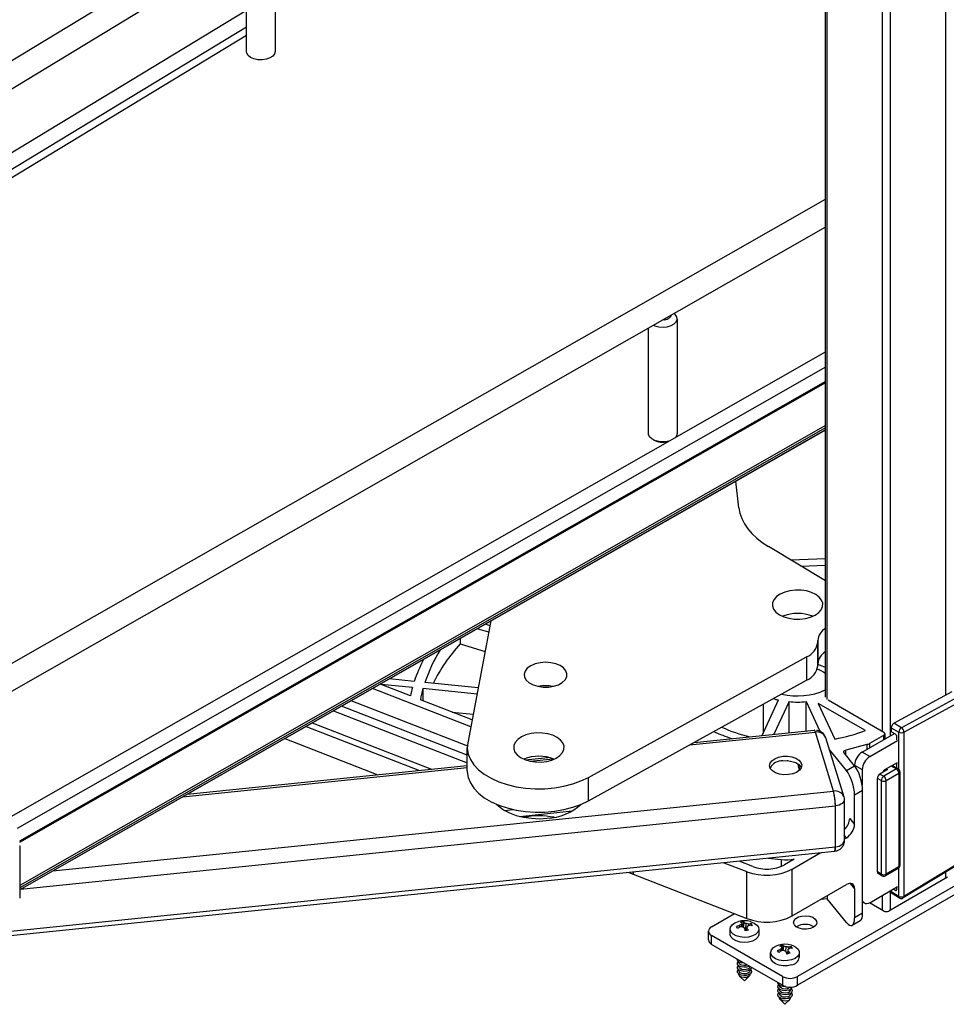
# Paper-space layout 'Sheet3' of a CAD drawing. Units: inches. Extents: x 0.1 to 16.8, y 0.1 to 10.9.
# Drawn here: x 3.3 to 5.4, y 3.4 to 5.5 of the extents above; entities that cross this region are included whole.
import ezdxf

# ---------------------------------------------------------------- set-up
doc = ezdxf.new("R2010")
doc.units = ezdxf.units.IN
doc.header["$MEASUREMENT"] = 0

psp = doc.layouts.new('Sheet3')

# ---------------------------------------------------------------- linework, layer by layer
at = {"color": 7, "linetype": 'Continuous', "lineweight": 25}
for p, q in [((5.368, 6.2295), (5.368, 4.0475)), ((5.1038, 4.0426), (5.1038, 6.1711)), ((5.1074, 6.1716), (5.1074, 4.0375)), ((5.2288, 6.1785), (5.2288, 3.9674)), ((5.2466, 6.1888), (5.2466, 3.9577)), ((1.985, 4.6371), (4.2993, 6.0399)), ((4.3271, 5.9941), (2.0128, 4.5913)), ((3.8936, 5.7146), (3.8936, 5.4623)), ((3.8306, 5.4623), (3.8306, 5.6932)), ((2.155, 4.5378), (3.8306, 5.5535)), ((2.155, 4.5015), (3.8306, 5.5171)), ((2.155, 4.4833), (3.8306, 5.4989)), ((3.8306, 5.4976), (2.155, 4.482)), ((3.1744, 4.0375), (5.1038, 5.1383)), ((5.1038, 5.0766), (3.2009, 3.991)), ((4.778, 4.8747), (4.778, 4.6223)), ((4.715, 4.6223), (4.715, 4.8548)), ((3.3081, 3.7779), (5.1038, 4.8024)), ((5.1038, 4.7682), (3.3262, 3.754)), ((5.1038, 4.7371), (3.3314, 3.7259)), ((5.1038, 4.7341), (3.3316, 3.723)), ((5.1038, 4.6399), (3.3319, 3.629)), ((5.1038, 4.6348), (3.3319, 3.6239)), ((5.1038, 4.6305), (3.3319, 3.6195)), ((5.1038, 4.6301), (3.3319, 3.6192)), ((4.9138, 4.4593), (4.9072, 4.518)), ((5.1038, 4.2984), (4.9788, 4.3739)), ((5.1038, 4.3472), (5.0281, 4.3441)), ((5.0498, 4.331), (5.1038, 4.3332)), ((4.3684, 4.2106), (4.3172, 3.9422)), ((4.3664, 4.2001), (4.3557, 4.2034)), ((4.3636, 4.1855), (4.3381, 4.1933)), ((4.3004, 4.1718), (4.3004, 4.1599)), ((4.3004, 4.1599), (4.3555, 4.143)), ((5.087, 4.1634), (5.0871, 4.1675)), ((5.087, 4.112), (5.087, 4.1634)), ((5.0871, 4.1675), (5.0871, 4.1161)), ((4.5826, 3.8665), (5.0627, 4.1316)), ((5.0627, 4.1316), (5.0627, 4.0801)), ((5.087, 4.112), (5.0871, 4.1161)), ((4.1957, 4.064), (4.1269, 4.071)), ((4.1912, 4.046), (4.1269, 4.071)), ((4.1998, 4.0775), (4.1449, 4.0831)), ((4.3403, 4.0632), (4.223, 4.0751)), ((4.5826, 3.8151), (5.0627, 4.0801)), ((4.324, 3.9778), (4.1079, 4.062)), ((4.3377, 4.0496), (4.2189, 4.0617)), ((4.2189, 4.0617), (4.2189, 4.0352)), ((5.2546, 3.9854), (5.3825, 4.0554)), ((5.4161, 4.0549), (5.2713, 3.9758)), ((4.3175, 3.9354), (4.0611, 4.0352)), ((4.327, 3.9931), (4.2132, 4.0374)), ((4.9649, 3.9587), (5.001, 4.0367)), ((4.9681, 3.9658), (4.9681, 4.0279)), ((5.0239, 4.0332), (4.9905, 3.9614)), ((5.0239, 3.9648), (5.0239, 4.0332)), ((5.0619, 4.0332), (5.092, 3.9682)), ((5.0619, 3.9687), (5.0619, 4.0332)), ((5.192, 3.9694), (5.0881, 4.0293)), ((5.0881, 4.0293), (5.1245, 3.9509)), ((5.2322, 3.9655), (5.1097, 4.0362)), ((5.2767, 3.966), (5.4215, 4.0452)), ((4.0223, 4.0131), (4.3163, 3.8986)), ((4.3163, 3.915), (4.0394, 4.0229)), ((4.2834, 4.0101), (4.3293, 4.0054)), ((3.9754, 3.9863), (4.2374, 3.8843)), ((5.2713, 3.9758), (5.2546, 3.9854)), ((3.962, 3.9787), (4.2113, 3.8816)), ((4.8051, 3.9379), (5.0819, 3.9662)), ((4.815, 3.9434), (5.0795, 3.9705)), ((5.1217, 3.8364), (5.0819, 3.9662)), ((5.1848, 3.9221), (5.2556, 3.9629)), ((5.2345, 3.9622), (5.2345, 3.9507)), ((5.2489, 3.9757), (5.2656, 3.966)), ((5.2489, 3.9757), (5.2489, 3.9668)), ((5.2583, 3.9613), (5.2489, 3.9668)), ((5.2656, 3.8842), (5.2656, 3.966)), ((5.2767, 3.966), (5.2767, 3.6048)), ((3.9151, 3.952), (4.1197, 3.8723)), ((5.1044, 3.9539), (5.1443, 3.8241)), ((5.2015, 3.9124), (5.2628, 3.9478)), ((5.2017, 3.9414), (5.2322, 3.959)), ((5.2017, 3.9318), (5.2017, 3.9414)), ((5.2322, 3.9494), (5.2322, 3.959)), ((5.26, 3.9584), (5.26, 3.9494)), ((4.3163, 3.8808), (4.3163, 3.9322)), ((5.1503, 3.8816), (5.1122, 3.9288)), ((5.1681, 3.8918), (5.1451, 3.9203)), ((5.195, 3.9387), (5.1489, 3.9263)), ((5.1489, 3.9156), (5.1489, 3.9263)), ((5.2015, 3.9124), (5.1848, 3.9221)), ((5.195, 3.9387), (5.195, 3.9279)), ((4.4435, 3.9054), (4.4943, 3.9106)), ((4.4549, 3.9021), (4.5052, 3.9072)), ((5.0215, 3.9032), (5.0198, 3.9031)), ((5.0207, 3.9033), (5.0199, 3.9032)), ((5.235, 3.8835), (5.2628, 3.8996)), ((5.26, 3.898), (5.26, 3.8878)), ((3.6907, 3.8239), (4.3163, 3.8879)), ((3.7002, 3.8294), (4.3163, 3.8924)), ((5.0467, 3.882), (5.0444, 3.8956)), ((5.0445, 3.8955), (5.0468, 3.882)), ((5.0469, 3.8821), (5.0446, 3.8954)), ((5.1503, 3.8816), (5.1681, 3.8918)), ((5.1681, 3.8931), (5.1848, 3.8835)), ((5.1681, 3.8931), (5.1681, 3.8917)), ((5.1848, 3.8835), (5.1848, 3.8493)), ((5.2405, 3.8835), (5.2238, 3.8738)), ((5.26, 3.8851), (5.2322, 3.869)), ((5.2377, 3.8851), (5.2405, 3.8835)), ((5.2377, 3.8594), (5.2656, 3.8755)), ((5.26, 3.8851), (5.2489, 3.8915)), ((5.2512, 3.8929), (5.2639, 3.8855)), ((5.2656, 3.8755), (5.2656, 3.6697)), ((5.2679, 3.8787), (5.2679, 3.6729)), ((4.5826, 3.8151), (4.5826, 3.8665)), ((5.2266, 3.8594), (5.2182, 3.8642)), ((5.2182, 3.6585), (5.2182, 3.8642)), ((5.2238, 3.8738), (5.2322, 3.869)), ((5.2266, 3.8594), (5.2266, 3.6536)), ((5.2377, 3.6536), (5.2377, 3.8594)), ((3.4048, 3.6608), (5.1217, 3.8364)), ((5.1858, 3.8378), (5.168, 3.8275)), ((5.1858, 3.5677), (5.1858, 3.8378)), ((5.1453, 3.8172), (5.1453, 3.7271)), ((5.168, 3.7632), (5.168, 3.8275)), ((3.334, 3.6204), (5.1258, 3.8037)), ((4.3982, 3.7939), (4.4175, 3.7959)), ((4.4316, 3.7808), (4.5469, 3.7926)), ((5.1258, 3.7137), (5.1258, 3.8037)), ((5.1574, 3.7763), (5.168, 3.7632)), ((5.6219, 3.7629), (5.0429, 3.4286)), ((5.6219, 3.7436), (5.0429, 3.4093)), ((5.1502, 3.7336), (5.1453, 3.7397)), ((5.1453, 3.7308), (5.1502, 3.7336)), ((5.1241, 3.7036), (3.1207, 3.4987)), ((3.1985, 3.5165), (5.1258, 3.7137)), ((3.3319, 3.716), (3.3319, 3.6009)), ((5.1286, 3.7046), (5.1241, 3.704)), ((4.9444, 3.6705), (4.9143, 3.6822)), ((4.9784, 3.6887), (5.0067, 3.6856)), ((5.0067, 3.6856), (5.0067, 3.6708)), ((5.0355, 3.6867), (5.0142, 3.6744)), ((5.0309, 3.6647), (5.0927, 3.7004)), ((5.42, 3.6893), (5.2752, 3.6013)), ((5.4215, 3.6928), (5.2767, 3.6048)), ((4.8809, 3.6788), (4.9311, 3.6592)), ((4.9311, 3.5563), (4.9311, 3.6592)), ((5.0309, 3.5619), (5.0309, 3.6647)), ((5.2639, 3.6661), (5.2361, 3.65)), ((5.2656, 3.6697), (5.2377, 3.6536)), ((5.2656, 3.6048), (5.2656, 3.6674)), ((4.6717, 3.6574), (4.6813, 3.6536)), ((4.6813, 3.6583), (4.6813, 3.6536)), ((4.6813, 3.6536), (4.9311, 3.5563)), ((5.2266, 3.6536), (5.2182, 3.6585)), ((5.2282, 3.65), (5.2199, 3.6549)), ((5.3725, 3.6472), (5.2433, 3.5726)), ((5.368, 3.6577), (5.368, 3.6446)), ((5.0309, 3.5619), (5.1502, 3.6308)), ((5.1587, 3.6333), (5.168, 3.6217)), ((5.168, 3.6217), (5.168, 3.5575)), ((5.2015, 3.591), (5.2628, 3.6263)), ((5.2466, 3.617), (5.2466, 3.5745)), ((5.2489, 3.6183), (5.2489, 3.6145)), ((5.2583, 3.6179), (5.2533, 3.6208)), ((5.26, 3.6189), (5.2583, 3.6179)), ((5.26, 3.6247), (5.26, 3.6189)), ((5.1078, 3.5998), (5.0939, 3.5982)), ((5.1078, 3.6063), (5.1078, 3.5998)), ((5.1503, 3.5472), (5.1078, 3.5998)), ((5.2288, 3.6067), (5.2288, 3.5745)), ((5.2656, 3.6048), (5.2489, 3.6145)), ((5.2672, 3.6012), (5.2505, 3.6109)), ((5.1897, 3.5898), (5.1858, 3.5921)), ((5.2322, 3.5726), (5.201, 3.5906)), ((4.8536, 3.5379), (4.9039, 3.5669)), ((5.1806, 3.5514), (5.1628, 3.5411)), ((5.1858, 3.5677), (5.168, 3.5575)), ((4.8944, 3.5218), (4.8944, 3.5329)), ((4.9155, 3.5371), (4.9153, 3.5405)), ((4.9199, 3.5376), (4.9192, 3.5434)), ((4.9218, 3.5375), (4.9206, 3.5462)), ((4.9237, 3.5386), (4.9217, 3.5383)), ((4.9237, 3.5386), (4.9248, 3.5493)), ((4.9238, 3.5365), (4.9237, 3.5386)), ((4.924, 3.5364), (4.9253, 3.547)), ((4.9272, 3.5293), (4.9265, 3.5347)), ((4.9288, 3.5326), (4.9267, 3.5338)), ((4.9288, 3.5326), (4.9296, 3.5452)), ((4.9308, 3.5324), (4.9288, 3.5326)), ((4.9305, 3.5299), (4.9313, 3.5355)), ((4.9352, 3.5406), (4.9352, 3.5439)), ((4.9409, 3.5405), (4.9411, 3.5442)), ((4.9574, 3.5329), (4.9574, 3.5218)), ((4.8466, 3.509), (4.8466, 3.5283)), ((5.0095, 3.4286), (4.8536, 3.5186)), ((4.8536, 3.4993), (4.8536, 3.5186)), ((5.0095, 3.4093), (4.8536, 3.4993)), ((5.005, 3.4839), (5.0047, 3.4879)), ((5.0084, 3.4855), (5.0077, 3.4912)), ((5.0092, 3.4856), (5.008, 3.4941)), ((5.0098, 3.4868), (5.0091, 3.4866)), ((5.0098, 3.4868), (5.0107, 3.4976)), ((5.0103, 3.4856), (5.0098, 3.4868)), ((5.0114, 3.4856), (5.0124, 3.4954)), ((5.0169, 3.4838), (5.0173, 3.4941)), ((5.021, 3.4787), (5.0223, 3.4885)), ((5.0233, 3.4893), (5.0231, 3.4935)), ((5.0282, 3.4908), (5.0283, 3.4944)), ((4.9835, 3.4704), (4.9835, 3.4815)), ((5.0214, 3.4814), (5.0183, 3.4814)), ((5.0212, 3.4787), (5.022, 3.4848)), ((5.0465, 3.4815), (5.0465, 3.4704)), ((4.9137, 3.4596), (4.9137, 3.4612)), ((4.9137, 3.4506), (4.9137, 3.4522)), ((4.9137, 3.4416), (4.9137, 3.4432)), ((4.9381, 3.4432), (4.9381, 3.4416)), ((4.9137, 3.4332), (4.9137, 3.4342)), ((4.9259, 3.419), (4.9153, 3.4297)), ((4.9365, 3.4297), (4.9259, 3.419)), ((4.9381, 3.4342), (4.9381, 3.4332)), ((5.0095, 3.4286), (5.0095, 3.4093)), ((5.0429, 3.4093), (5.0429, 3.4286)), ((5.0028, 3.4082), (5.0028, 3.4098)), ((5.0028, 3.3992), (5.0028, 3.4008)), ((5.0272, 3.4008), (5.0272, 3.3992)), ((5.0028, 3.3902), (5.0028, 3.3918)), ((5.0028, 3.3818), (5.0028, 3.3828)), ((5.015, 3.3675), (5.0044, 3.3783)), ((5.0256, 3.3783), (5.015, 3.3675)), ((5.0272, 3.3918), (5.0272, 3.3902)), ((5.0272, 3.3828), (5.0272, 3.3818))]:
    psp.add_line(p, q, dxfattribs=at)
at = {"color": 7, "linetype": 'Continuous', "lineweight": 25, "flags": 128}
for points in [[(3.8936, 5.4623), (3.8924, 5.4574), (3.8886, 5.4525), (3.8824, 5.4484), (3.8744, 5.4455), (3.8653, 5.4442), (3.8559, 5.4444), (3.8471, 5.4463), (3.8396, 5.4495), (3.8341, 5.4539), (3.8311, 5.459), (3.8306, 5.4623)], [(4.7258, 4.861), (4.7291, 4.8595), (4.7376, 4.8573), (4.7469, 4.8565), (4.7561, 4.8574), (4.7646, 4.8598), (4.7714, 4.8635), (4.776, 4.8682), (4.7779, 4.8735), (4.7771, 4.8789), (4.7736, 4.884), (4.7705, 4.8865)], [(4.7588, 4.6056), (4.7561, 4.605), (4.7469, 4.6042), (4.7376, 4.6049), (4.7291, 4.6072), (4.7221, 4.6108), (4.7173, 4.6155), (4.7151, 4.6208), (4.715, 4.6223)], [(4.9138, 4.4593), (4.916, 4.4475), (4.92, 4.4358), (4.9258, 4.4244), (4.9332, 4.4133), (4.9423, 4.4026), (4.953, 4.3924), (4.9652, 4.3828), (4.9788, 4.3739)], [(5.0045, 4.2696), (4.9965, 4.2641), (4.9909, 4.2577), (4.9879, 4.2507), (4.9876, 4.2435), (4.9901, 4.2365), (4.9952, 4.23), (5.0027, 4.2243), (5.0123, 4.2197), (5.0234, 4.2164), (5.0354, 4.2146), (5.0478, 4.2145), (5.06, 4.2159), (5.0713, 4.2189), (5.0812, 4.2232), (5.0892, 4.2288), (5.0948, 4.2351), (5.0979, 4.2421), (5.0982, 4.2493), (5.0957, 4.2563), (5.0905, 4.2628), (5.083, 4.2686), (5.0734, 4.2732), (5.0624, 4.2764), (5.0503, 4.2782), (5.0379, 4.2783), (5.0257, 4.2769), (5.0144, 4.2739), (5.0045, 4.2696)], [(4.4558, 4.1119), (4.4483, 4.1066), (4.4434, 4.1004), (4.4413, 4.0937), (4.4421, 4.0869), (4.4459, 4.0804), (4.4523, 4.0747), (4.461, 4.07), (4.4714, 4.0668), (4.4829, 4.0651), (4.4948, 4.0652), (4.5062, 4.067), (4.5166, 4.0703), (4.5251, 4.075), (4.5314, 4.0808), (4.5349, 4.0874), (4.5356, 4.0942), (4.5332, 4.1009), (4.5281, 4.1071), (4.5205, 4.1123), (4.5108, 4.1163), (4.4998, 4.1187), (4.488, 4.1195), (4.4763, 4.1186), (4.4653, 4.116), (4.4558, 4.1119)], [(5.1038, 4.1081), (5.0971, 4.1111), (5.0871, 4.1146)], [(4.4354, 3.9554), (4.4274, 3.9499), (4.4218, 3.9435), (4.4188, 3.9365), (4.4185, 3.9294), (4.421, 3.9223), (4.4261, 3.9158), (4.4337, 3.9101), (4.4432, 3.9055), (4.4543, 3.9022), (4.4663, 3.9005), (4.4788, 3.9003), (4.4909, 3.9018), (4.5023, 3.9047), (4.5121, 3.9091), (4.5201, 3.9146), (4.5258, 3.921), (4.5288, 3.9279), (4.5291, 3.9351), (4.5266, 3.9422), (4.5214, 3.9487), (4.5139, 3.9544), (4.5044, 3.959), (4.4933, 3.9623), (4.4812, 3.964), (4.4688, 3.9642), (4.4566, 3.9627), (4.4453, 3.9598), (4.4354, 3.9554)], [(5.0819, 3.9662), (5.0811, 3.9685), (5.0803, 3.9699), (5.0796, 3.9704), (5.0795, 3.9705)], [(4.3172, 3.9422), (4.3164, 3.9299), (4.3184, 3.9176), (4.3232, 3.9056), (4.3309, 3.8941), (4.3411, 3.8833), (4.3538, 3.8733), (4.3687, 3.8645), (4.3856, 3.8569), (4.4041, 3.8507), (4.4238, 3.846), (4.4445, 3.8429), (4.4657, 3.8415), (4.487, 3.8417), (4.5082, 3.8435), (4.5286, 3.847), (4.5481, 3.8521), (4.5662, 3.8586), (4.5826, 3.8665)], [(5.1451, 3.9203), (5.1446, 3.9211), (5.1444, 3.922), (5.1444, 3.9229), (5.1448, 3.9238), (5.1455, 3.9246), (5.1464, 3.9253), (5.1476, 3.9259), (5.1489, 3.9263)], [(5.0103, 3.9128), (5.0204, 3.9129), (5.0302, 3.9115), (5.0388, 3.9085), (5.0457, 3.9042), (5.0502, 3.899), (5.0519, 3.8933), (5.0508, 3.8875), (5.0469, 3.8821), (5.0406, 3.8776), (5.0323, 3.8743), (5.0227, 3.8725), (5.0126, 3.8723), (5.0028, 3.8737), (4.9942, 3.8767), (4.9873, 3.881), (4.9828, 3.8862), (4.9811, 3.8919), (4.9822, 3.8977), (4.9861, 3.9031), (4.9924, 3.9076), (5.0007, 3.9109), (5.0103, 3.9128)], [(5.0103, 3.9031), (5.0204, 3.9033), (5.0302, 3.9018), (5.0388, 3.8989), (5.0457, 3.8946), (5.0502, 3.8894), (5.0509, 3.8878)], [(4.3163, 3.8808), (4.3164, 3.8784), (4.3184, 3.8662), (4.3232, 3.8542), (4.3309, 3.8426), (4.3411, 3.8318), (4.3538, 3.8219), (4.3687, 3.8131), (4.3856, 3.8055), (4.4041, 3.7993), (4.4238, 3.7946), (4.4445, 3.7915), (4.4657, 3.79), (4.487, 3.7902), (4.5082, 3.7921), (4.5286, 3.7956), (4.5481, 3.8007), (4.5662, 3.8072), (4.5826, 3.8151)], [(5.0334, 3.8747), (5.0334, 3.8747), (5.0335, 3.8747)], [(5.1453, 3.8172), (5.1453, 3.8169), (5.1448, 3.8142), (5.1433, 3.8117), (5.1411, 3.8093), (5.1381, 3.8073), (5.1344, 3.8057), (5.1303, 3.8044), (5.1258, 3.8037)], [(4.3807, 3.8075), (4.3854, 3.803), (4.3963, 3.7951), (4.4093, 3.7883), (4.4241, 3.7828), (4.4403, 3.7789), (4.4573, 3.7765), (4.4748, 3.7757), (4.4923, 3.7767)], [(5.1258, 3.7137), (5.1303, 3.7144), (5.1344, 3.7156), (5.1381, 3.7173), (5.1411, 3.7193), (5.1433, 3.7217), (5.1448, 3.7242), (5.1453, 3.7269), (5.1453, 3.7271)], [(5.1241, 3.7038), (5.1243, 3.7037), (5.1252, 3.7055), (5.1257, 3.7098), (5.1258, 3.7137), (5.1258, 3.7137), (5.1258, 3.7137)], [(5.2015, 3.591), (5.1983, 3.5894), (5.1952, 3.5887), (5.1923, 3.5888), (5.1897, 3.5898), (5.1877, 3.5915), (5.1861, 3.5939), (5.1858, 3.5947)], [(5.0777, 3.5371), (5.0708, 3.5343), (5.0627, 3.5329), (5.0543, 3.5331), (5.0465, 3.5349), (5.04, 3.538), (5.0357, 3.5422), (5.034, 3.5469), (5.035, 3.5518), (5.0387, 3.5561), (5.0447, 3.5596), (5.0523, 3.5617), (5.0606, 3.5623), (5.0689, 3.5613), (5.0761, 3.5588), (5.0816, 3.5551), (5.0846, 3.5506), (5.085, 3.5457), (5.0826, 3.5411), (5.0777, 3.5371)], [(4.9349, 3.5155), (4.9256, 3.5147), (4.9164, 3.5156), (4.908, 3.518), (4.9011, 3.5217), (4.8965, 3.5264), (4.8945, 3.5317), (4.8953, 3.5371), (4.8988, 3.5422), (4.9047, 3.5464), (4.9125, 3.5494), (4.9126, 3.5494)], [(4.9393, 3.5494), (4.9399, 3.5492), (4.9476, 3.5461), (4.9534, 3.5419), (4.9567, 3.5368), (4.9573, 3.5314), (4.9552, 3.5261), (4.9504, 3.5214), (4.9434, 3.5178), (4.9349, 3.5155)], [(4.9349, 3.5044), (4.9256, 3.5037), (4.9164, 3.5045), (4.908, 3.5069), (4.9011, 3.5106), (4.8965, 3.5153), (4.8945, 3.5206), (4.8944, 3.5218)], [(4.9574, 3.5218), (4.9573, 3.5203), (4.9552, 3.515), (4.9504, 3.5104), (4.9434, 3.5067), (4.9349, 3.5044)], [(5.0296, 3.4654), (5.0207, 3.4636), (5.0113, 3.4634), (5.0022, 3.4649), (4.9943, 3.4678), (4.9882, 3.4719), (4.9845, 3.4769), (4.9836, 3.4823), (4.9854, 3.4876), (4.9898, 3.4924), (4.9965, 3.4962), (5.0017, 3.498)], [(5.0284, 3.498), (5.032, 3.4968), (5.039, 3.4933), (5.044, 3.4886), (5.0463, 3.4834), (5.0459, 3.478), (5.0428, 3.4729), (5.0371, 3.4685), (5.0296, 3.4654)], [(4.9254, 3.4578), (4.9243, 3.4579), (4.9185, 3.4589), (4.9137, 3.4612), (4.9108, 3.4643), (4.9102, 3.4666)], [(5.0296, 3.4543), (5.0207, 3.4525), (5.0113, 3.4524), (5.0022, 3.4538), (4.9943, 3.4567), (4.9882, 3.4608), (4.9845, 3.4658), (4.9835, 3.4704)], [(4.9304, 3.4492), (4.9243, 3.4489), (4.9185, 3.4499), (4.9137, 3.4522), (4.9108, 3.4553), (4.9103, 3.4589), (4.9121, 3.4622), (4.9123, 3.4624)], [(4.9304, 3.4402), (4.9243, 3.4399), (4.9185, 3.4409), (4.9137, 3.4432), (4.9108, 3.4463), (4.9103, 3.4499), (4.9121, 3.4532), (4.9123, 3.4534)], [(4.9304, 3.4312), (4.9243, 3.4309), (4.9185, 3.4319), (4.9137, 3.4342), (4.9108, 3.4373), (4.9103, 3.4409), (4.9121, 3.4442), (4.9123, 3.4444)], [(4.9326, 3.4537), (4.9294, 3.4528), (4.9247, 3.4526), (4.9201, 3.4534), (4.9165, 3.4552), (4.9142, 3.4576), (4.9137, 3.4596)], [(4.9294, 3.4438), (4.9247, 3.4436), (4.9201, 3.4444), (4.9165, 3.4462), (4.9142, 3.4486), (4.9137, 3.4506)], [(4.9381, 3.4506), (4.9381, 3.4499), (4.9367, 3.4472), (4.9336, 3.4451), (4.9294, 3.4438)], [(4.9367, 3.4513), (4.9359, 3.4509), (4.9304, 3.4492)], [(4.9417, 3.4485), (4.9416, 3.448), (4.9398, 3.4446), (4.9359, 3.4419), (4.9304, 3.4402)], [(4.9396, 3.4444), (4.941, 3.4425), (4.9416, 3.439), (4.9398, 3.4356), (4.9359, 3.4329), (4.9304, 3.4312)], [(4.9294, 3.4348), (4.9247, 3.4346), (4.9201, 3.4354), (4.9165, 3.4371), (4.9142, 3.4396), (4.9137, 3.4416)], [(4.9294, 3.4264), (4.9247, 3.4262), (4.9201, 3.427), (4.9165, 3.4288), (4.9142, 3.4312), (4.9137, 3.4332)], [(4.9381, 3.4416), (4.9381, 3.4409), (4.9367, 3.4382), (4.9336, 3.4361), (4.9294, 3.4348)], [(4.9381, 3.4332), (4.9381, 3.4325), (4.9367, 3.4298), (4.9336, 3.4277), (4.9294, 3.4264)], [(5.0168, 3.4065), (5.0164, 3.4064), (5.0103, 3.4068), (5.0049, 3.4085), (5.0011, 3.4113), (4.9993, 3.4147), (4.9993, 3.4152)], [(5.0223, 3.3984), (5.0164, 3.3974), (5.0103, 3.3978), (5.0049, 3.3995), (5.0011, 3.4023), (4.9993, 3.4057), (5, 3.4092), (5.0013, 3.411)], [(5.0223, 3.3894), (5.0164, 3.3884), (5.0103, 3.3888), (5.0049, 3.3905), (5.0011, 3.3933), (4.9993, 3.3967), (5, 3.4002), (5.0013, 3.402)], [(5.0207, 3.4019), (5.0161, 3.4011), (5.0113, 3.4015), (5.0072, 3.4028), (5.0042, 3.4049), (5.0029, 3.4076), (5.0028, 3.4082)], [(5.0207, 3.3929), (5.0161, 3.3921), (5.0113, 3.3924), (5.0072, 3.3938), (5.0042, 3.3959), (5.0029, 3.3986), (5.0028, 3.3992)], [(5.0262, 3.4053), (5.0244, 3.4036), (5.0207, 3.4019)], [(5.0287, 3.402), (5.029, 3.4017), (5.0307, 3.3983), (5.03, 3.3948), (5.0271, 3.3916), (5.0223, 3.3894)], [(5.0223, 3.3804), (5.0164, 3.3794), (5.0103, 3.3798), (5.0049, 3.3815), (5.0011, 3.3843), (4.9993, 3.3877), (5, 3.3912), (5.0013, 3.393)], [(5.0207, 3.3839), (5.0161, 3.3831), (5.0113, 3.3834), (5.0072, 3.3848), (5.0042, 3.3869), (5.0029, 3.3896), (5.0028, 3.3902)], [(5.0207, 3.3755), (5.0161, 3.3747), (5.0113, 3.375), (5.0072, 3.3764), (5.0042, 3.3785), (5.0029, 3.3812), (5.0028, 3.3818)], [(5.0287, 3.393), (5.029, 3.3927), (5.0307, 3.3893), (5.03, 3.3858), (5.0271, 3.3826), (5.0223, 3.3804)]]:
    psp.add_lwpolyline(points, dxfattribs=at)
at = {"color": 7, "linetype": 'Continuous', "lineweight": 25}
for centre, radius, start, end in [((4.7494, 4.8909), 0.0181, 261.603, 337.8106), ((4.7658, 4.6226), 0.0122, 321.4118, 358.672), ((4.7466, 4.6491), 0.0455, 241.5659, 284.0492), ((5.0429, 4.1394), 0.0878, 67.8262, 112.1738), ((5.1231, 4.1639), 0.0361, 122.3559, 174.2931), ((4.5957, 3.8932), 0.3978, 137.9105, 153.0899), ((5.0465, 4.1691), 0.0409, 293.3535, 351.936), ((4.5449, 3.9671), 0.3395, 147.9999, 161.4502), ((5.1247, 4.1115), 0.0378, 123.5718, 173.0773), ((4.5201, 3.971), 0.3376, 152.6571, 161.6157), ((5.0465, 4.1177), 0.0409, 293.3535, 351.936), ((5.0583, 4.0294), 0.08, 55.3896, 70.0389), ((4.4879, 3.9819), 0.3035, 164.3001, 167.808), ((4.5015, 3.9824), 0.2935, 164.3294, 169.1933), ((4.4884, 3.9884), 0.0797, 78.6219, 101.3781), ((5.0428, 4.1938), 0.1482, 256.34, 294.3001), ((5.0376, 4.2045), 0.1717, 253.6894, 257.7022), ((5.0429, 4.2358), 0.2036, 264.6422, 275.3578), ((5.0072, 4.2907), 0.3559, 245.2869, 252.1454), ((5.02, 4.3011), 0.3549, 246.0042, 256.5551), ((5.0854, 3.9459), 0.0206, 22.6801, 99.947), ((5.0568, 4.3303), 0.3854, 280.1172, 290.5315), ((5.2309, 3.9622), 0.00344, 290.7834, 69.2166), ((5.2776, 3.9655), 0.0121, 121.6564, 177.4183), ((5.2711, 3.9768), 0.0121, 242.6097, 297.3903), ((5.2649, 3.9658), 0.0118, 1.0804, 57.169), ((5.1879, 3.9659), 0.0281, 284.5943, 299.4249), ((5.2044, 3.8915), 0.0363, 122.6055, 177.3945), ((4.4738, 3.8253), 0.0878, 67.8262, 112.1738), ((5.0096, 3.8708), 0.0323, 88.662, 148.2746), ((5.2211, 3.8818), 0.0363, 122.6055, 177.3945), ((5.2415, 3.8733), 0.0121, 122.6716, 159.7393), ((5.2623, 3.8819), 0.00396, 65.6929, 125.6176), ((5.2535, 3.8749), 0.0121, 2.6055, 57.3945), ((5.26, 3.8787), 0.00787, 0, 60.0027), ((5.2639, 3.8791), 0.00396, 294.3747, 354.3052), ((5.0339, 3.8708), 0.00394, 98.0403, 120.1294), ((5.2303, 3.8637), 0.0121, 122.6055, 177.3945), ((5.2387, 3.8588), 0.0121, 122.6055, 177.3945), ((5.2322, 3.8701), 0.0121, 242.6097, 297.3903), ((5.2256, 3.8588), 0.0121, 2.6055, 57.3945), ((5.1253, 3.8161), 0.0206, 23.1732, 99.9194), ((4.9937, 3.8037), 0.1322, 0.0148, 14.3468), ((4.4869, 3.8953), 0.1188, 272.6014, 312.3207), ((4.4738, 3.5951), 0.1867, 79.727, 100.273), ((3.3307, 3.7162), 0.00117, 295.5757, 354.6717), ((5.1108, 3.7111), 0.0153, 330.7793, 9.8626), ((5.0165, 3.8064), 0.1212, 265.386, 279.0023), ((4.9747, 3.7745), 0.1233, 249.2858, 297.0774), ((4.9749, 3.7512), 0.0863, 249.2858, 297.0774), ((5.26, 3.6729), 0.00787, 299.9973, 0), ((5.2617, 3.6693), 0.00388, 305.0133, 6.2988), ((5.2639, 3.6733), 0.00396, 294.3747, 354.3052), ((5.222, 3.658), 0.00378, 172.7442, 235.9436), ((5.2322, 3.6644), 0.0121, 242.6097, 297.3903), ((5.2303, 3.6532), 0.00378, 172.7442, 235.9436), ((5.2322, 3.6569), 0.00787, 240.0027, 299.9973), ((5.2339, 3.6532), 0.00388, 305.0133, 6.2988), ((5.2711, 3.6156), 0.0121, 242.6097, 297.3903), ((5.2695, 3.6045), 0.00396, 174.3421, 234.4509), ((5.2711, 3.6081), 0.00787, 240.0481, 301.279), ((5.2729, 3.6044), 0.00381, 307.1345, 7.2147), ((5.2377, 3.5834), 0.0121, 242.6097, 297.3903), ((4.9259, 3.5), 0.0512, 74.8675, 105.1325), ((4.9747, 3.6716), 0.1233, 249.2858, 297.0774), ((4.8572, 3.5283), 0.0103, 110.7834, 249.2166), ((4.9273, 3.4843), 0.0575, 102.0295, 109.0258), ((4.8477, 3.5045), 0.0697, 25.3215, 29.3313), ((4.9511, 3.4723), 0.0739, 117.7067, 123.0401), ((4.9464, 3.5025), 0.0491, 123.562, 129.2475), ((4.9155, 3.4742), 0.0636, 83.8387, 88.8994), ((4.9303, 3.495), 0.0546, 95.7668, 103.7746), ((4.9083, 3.5282), 0.0218, 55.7439, 65.6375), ((4.9484, 3.5306), 0.0318, 150.6282, 156.2324), ((4.8905, 3.4831), 0.0629, 55.0573, 59.6354), ((4.9057, 3.5439), 0.0199, 8.9425, 15.7871), ((4.9119, 3.5099), 0.0394, 63.4357, 70.1314), ((5.9378, 3.6256), 1.0153, 185.1341, 185.4452), ((4.9416, 3.4672), 0.0637, 96.3425, 103.1989), ((4.9197, 3.4877), 0.0583, 74.5749, 80.2139), ((5.049, 3.4931), 0.1251, 158.3798, 160.182), ((4.878, 3.4971), 0.0656, 30.5832, 35.8129), ((4.955, 3.5002), 0.0449, 114.1558, 119.7682), ((4.9402, 3.5041), 0.0401, 88.7211, 97.2152), ((4.9282, 3.4788), 0.063, 76.0504, 82.3152), ((4.9059, 3.5233), 0.041, 23.915, 30.7379), ((5.0596, 3.5059), 0.0374, 58.7781, 121.2219), ((4.8585, 3.5102), 0.0119, 185.6948, 245.6253), ((5.0235, 3.4313), 0.0597, 108.3492, 115.1201), ((5.015, 3.4485), 0.0512, 74.8675, 105.1325), ((5.0217, 3.4481), 0.0507, 102.5995, 110.8161), ((4.9969, 3.4674), 0.0289, 67.3141, 76.3767), ((5.0408, 3.4573), 0.0474, 134.2924, 139.7061), ((5.0735, 3.4855), 0.0661, 172.554, 175.0652), ((5.0015, 3.4883), 0.013, 32.7589, 45.1648), ((5.003, 3.4505), 0.0459, 71.806, 78.136), ((5.0139, 3.4355), 0.0586, 80.9407, 86.6058), ((4.4435, 3.5345), 0.5806, 355.086, 355.4598), ((5.0487, 3.4579), 0.0404, 125.1617, 130.6497), ((5.0313, 3.4623), 0.0322, 95.2892, 104.726), ((5.0238, 3.4346), 0.0563, 81.7534, 88.4377), ((5.0024, 3.4674), 0.0374, 37.8726, 46.1451), ((4.9615, 3.4487), 0.0518, 39.0185, 44.9992), ((5.0518, 3.4229), 0.0769, 125.6618, 130.5983), ((5.013, 3.4186), 0.0671, 90.2015, 95.13), ((4.9884, 3.4252), 0.0652, 63.3296, 68.0538), ((4.8254, 3.4169), 0.2034, 17.4996, 19.0912), ((5.0401, 3.4219), 0.0599, 103.2337, 110.1819), ((4.9798, 3.4406), 0.0611, 40.4043, 46.3322), ((5.0271, 3.4738), 0.0197, 277.1088, 350.0032), ((5.0262, 3.4609), 0.0363, 242.6097, 297.3903), ((5.0262, 3.4416), 0.0363, 242.6097, 297.3903), ((5.0197, 3.4005), 0.00765, 277.1682, 349.9437), ((5.0208, 3.4087), 0.0104, 278.3068, 342.5566), ((5.0197, 3.3915), 0.00765, 277.1682, 349.9437), ((5.0197, 3.3831), 0.00765, 277.1682, 349.9437)]:
    psp.add_arc(centre, radius, start, end, dxfattribs=at)
for centre, major_axis, ratio, start_param, end_param in [((5.2544, 3.9789), (0.00394, 0.00682), 0.577382, 0.759152, 2.356113), ((5.2583, 3.9594), (-0.00118, 0.00205), 0.577382, 3.92711, 5.497602), ((5.1503, 3.8494), (-0.0114, 0.0387), 0.349528, 4.01113, 5.581926), ((5.1681, 3.8597), (-0.0114, 0.0387), 0.349528, 4.01113, 5.581926), ((5.1396, 3.7661), (0.0133, 0.0205), 0.575165, 4.316615, 5.559636), ((5.1502, 3.7529), (0.0133, 0.0205), 0.575165, 3.98884, 5.559636), ((5.1502, 3.6115), (0.0133, 0.0205), 0.575165, 5.559636, 7.130432), ((5.2583, 3.6198), (-0.00118, 0.00205), 0.577382, 2.356618, 3.92711), ((5.2544, 3.6177), (0.00394, 0.00682), 0.577382, 2.356113, 3.14205), ((5.1503, 3.5794), (-0.0114, 0.0387), 0.349528, 2.440334, 4.01113), ((5.1681, 3.5896), (-0.0114, 0.0387), 0.349528, 3.22565, 4.01113)]:
    psp.add_ellipse(centre, major_axis=major_axis, ratio=ratio, start_param=start_param, end_param=end_param, dxfattribs=at)
for points, knots in [([(5.0819, 3.9662), (5.0814, 3.9676), (5.0805, 3.9701), (5.0798, 3.9702), (5.0795, 3.9703)], [0, 0, 0, 0, 0.542989, 1, 1, 1, 1]), ([(5.0841, 3.9704), (5.0848, 3.9703), (5.0874, 3.9701), (5.0918, 3.9686), (5.097, 3.9654), (5.1017, 3.9605), (5.1035, 3.9563), (5.1044, 3.9541)], [0, 0, 0, 0, 0.074988, 0.279657, 0.500826, 0.744652, 1, 1, 1, 1]), ([(5.1258, 3.8037), (5.1258, 3.8037), (5.1258, 3.8037), (5.1258, 3.8037), (5.1258, 3.8037), (5.1258, 3.8038), (5.1258, 3.8039), (5.1258, 3.8045), (5.1258, 3.8069), (5.1256, 3.8115), (5.125, 3.8185), (5.124, 3.8259), (5.1229, 3.8323), (5.1221, 3.8352), (5.1217, 3.8364)], [0, 0, 0, 0, 0.000021, 0.000064, 0.000234, 0.000916, 0.003642, 0.014546, 0.058188, 0.234335, 0.410482, 0.625011, 0.839539, 1, 1, 1, 1]), ([(5.1442, 3.8243), (5.1442, 3.8242), (5.1453, 3.8221), (5.1453, 3.8196), (5.1452, 3.8172)], [0, 0, 0, 0, 0.024194, 1, 1, 1, 1]), ([(5.1452, 3.7272), (5.1453, 3.727), (5.1457, 3.7244), (5.1443, 3.7194), (5.1415, 3.7138), (5.1378, 3.7097), (5.1338, 3.7065), (5.1304, 3.7053), (5.1286, 3.7046)], [0, 0, 0, 0, 0.0227394, 0.2622066, 0.4928647, 0.6487427, 0.8079579, 1, 1, 1, 1])]:
    psp.add_open_spline(points, degree=3, knots=knots, dxfattribs=at)

doc.saveas('drawing.dxf')
